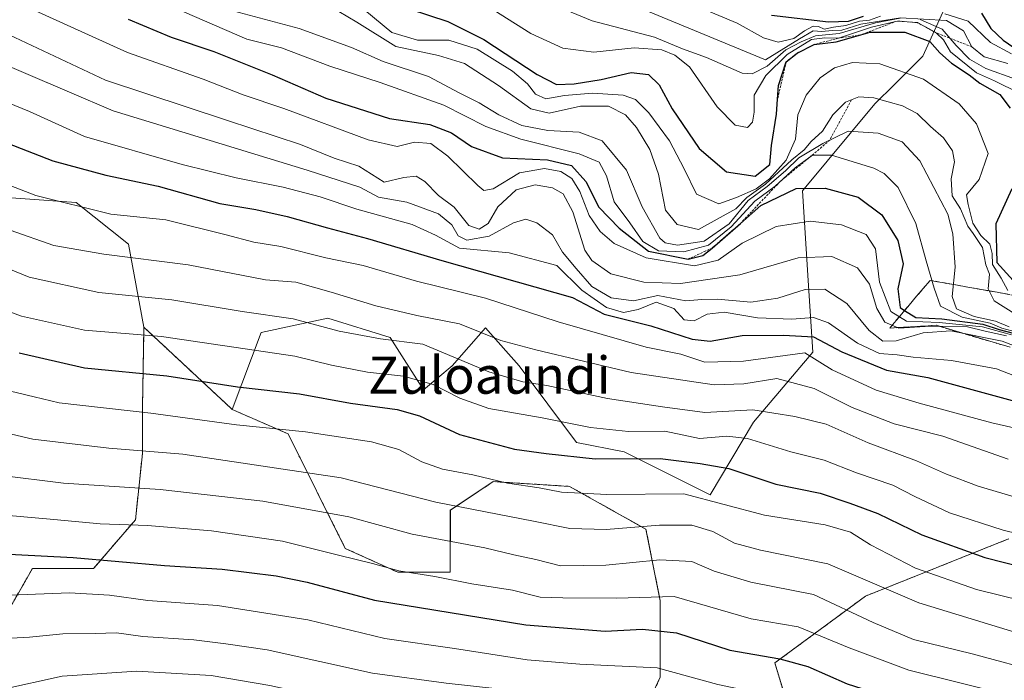
# Model space of a CAD drawing. Units: metres. Extents: x 579941 to 583374, y 4747404 to 4749758.
# Drawn here: x 581986 to 582197, y 4748996 to 4749138 of the extents above; entities that cross this region are included whole.
import ezdxf
from ezdxf.enums import TextEntityAlignment as Align

# ---------------------------------------------------------------- set-up
doc = ezdxf.new("R2010")
doc.units = ezdxf.units.M
doc.header["$MEASUREMENT"] = 0
doc.linetypes.add('TRAZOS', pattern=[0.75, 0.5, -0.25])
doc.linetypes.add('TRAZOSX2', pattern=[1.5, 1, -0.5])
for name, color, linetype, lineweight in [('Arbolado forestal', 92, 'TRAZOS', 0), ('Arbolado forestal CxS', 92, 'Continuous', 0), ('Curva de nivel maestra', 36, 'Continuous', 30), ('Curva de nivel normal', 36, 'Continuous', 0), ('Escarpado Cxs', 39, 'Continuous', 13), ('Escarpado lineal', 39, 'TRAZOS', 0), ('Escarpado superficial', 39, 'TRAZOSX2', 0), ('Pastizal CxS', 92, 'Continuous', 0), ('Roquedo', 95, 'Continuous', 0), ('Roquedo CxS', 135, 'Continuous', 0), ('Texto cartográfico', 19, 'Continuous', 0)]:
    doc.layers.add(name, color=color, linetype=linetype, lineweight=lineweight)
doc.styles.add('Arial', font='txt', dxfattribs={"height": 0.2})

# ---------------------------------------------------------------- blocks, each defined once
blk = doc.blocks.new('*U151')
at = {"layer": 'Arbolado forestal CxS', "color": 92, "linetype": 'Continuous', "lineweight": 0}
for points in [[(582152.04, 4748986.74, 1166.46), (582147.93, 4749000.08, 1174.1), (582167.43, 4749014.44, 1187.41), (582198.21, 4749026.76, 1203.52)], [(581976.51, 4748999.74, 1162.64), (581988.31, 4749020.39, 1172.76), (582001.48, 4749020.39, 1173.03), (582010.47, 4749030.88, 1180.31), (582011.97, 4749045.11, 1189.21), (582011.97, 4749054.85, 1195.13), (582012.29, 4749072.23, 1205.55), (582030.97, 4749054.85, 1196.8), (582031.28, 4749054.56, 1196.65), (582043.28, 4749049.33, 1194.06), (582055.59, 4749024.71, 1180.71), (582055.59, 4749024.71, 1180.71), (582066.88, 4749019.58, 1179.4), (582078.16, 4749019.58, 1180.39), (582078.17, 4749032.91, 1189.16), (582087.4, 4749039.07, 1194.37), (582094.68, 4749038.61, 1194.74), (582103.82, 4749038.04, 1195.47), (582120.23, 4749028.81, 1189.36), (582123.31, 4749013.42, 1178.52), (582123.31, 4748997, 1167.94), (582116.13, 4748981.61, 1157.62)]]:
    blk.add_polyline3d(points, dxfattribs=at)
blk = doc.blocks.new('*U152')
at = {"layer": 'Pastizal CxS', "color": 92, "linetype": 'Continuous', "lineweight": 0}
blk.add_polyline3d([(582231.15, 4749243.55, 1408.09), (582179.74, 4749130.53, 1272.01), (582173.66, 4749124.45, 1267.05), (582169.47, 4749120.27, 1263.49), (582153.91, 4749101.57, 1249.22), (582155.09, 4749082.29, 1235.63), (582156.12, 4749066.89, 1220.3), (582143.38, 4749051.83, 1207.53), (582134.02, 4749036.2, 1194.65), (582115.54, 4749045.44, 1201.02), (582105.27, 4749047.49, 1201.98), (582092.94, 4749063.92, 1211.73), (582090.11, 4749067.15, 1213.4), (582085.75, 4749072.13, 1215.6), (582078.57, 4749063.92, 1208.35), (582072.4, 4749058.78, 1203.55), (582065.22, 4749070.07, 1210.08), (582051.86, 4749074.18, 1210.76), (582037.49, 4749071.1, 1207.02), (582031.28, 4749054.56, 1196.65), (582030.97, 4749054.85, 1196.8), (582012.29, 4749072.23, 1205.55), (582008.97, 4749090.07, 1216.09), (581997.73, 4749099.06, 1220.21), (581976.75, 4749100.56, 1217.19)], dxfattribs=at)

msp = doc.modelspace()

# ---------------------------------------------------------------- linework, layer by layer
at = {"layer": 'Arbolado forestal', "color": 92, "linetype": 'TRAZOS', "lineweight": 0}
for points in [[(581954.94, 4748849.61, 1111.05), (581958.02, 4748868.07, 1115.23), (581961.01, 4748879.52, 1113.48), (581967.75, 4748894.5, 1114.98), (581974.43, 4748918.33, 1121.96), (581987.76, 4748938.84, 1127.06), (581991.73, 4748949.2, 1132.12), (582006.72, 4748973.93, 1145.38), (582014.96, 4748991.91, 1155.47), (581981.97, 4748994.82, 1160.13), (581976.51, 4748999.74, 1162.64), (581988.31, 4749020.39, 1172.76), (582001.48, 4749020.39, 1173.03), (582010.47, 4749030.88, 1180.31), (582011.97, 4749045.11, 1189.21), (582011.97, 4749054.85, 1195.13), (582012.29, 4749072.23, 1205.55)], [(582012.29, 4749072.23, 1205.55), (582030.97, 4749054.85, 1196.8), (582031.28, 4749054.56, 1196.65)], [(582031.28, 4749054.56, 1196.65), (582043.28, 4749049.33, 1194.06), (582055.59, 4749024.71, 1180.71), (582066.88, 4749019.58, 1179.4), (582078.16, 4749019.58, 1180.39), (582078.16, 4749032.91, 1189.16), (582087.4, 4749039.07, 1194.37), (582094.68, 4749038.61, 1194.74), (582103.81, 4749038.04, 1195.47), (582120.23, 4749028.81, 1189.36), (582123.31, 4749013.42, 1178.52), (582123.31, 4748997, 1167.94), (582116.13, 4748981.61, 1157.62)], [(582152.04, 4748986.74, 1166.46), (582147.93, 4749000.08, 1174.1), (582167.43, 4749014.45, 1187.41), (582198.21, 4749026.76, 1203.52)]]:
    msp.add_polyline3d(points, dxfattribs=at)
at = {"layer": 'Curva de nivel maestra', "color": 36, "linetype": 'Continuous', "lineweight": 30}
for points in [[(582069.32, 4749140.68, 1275), (582077.61, 4749137.95, 1275), (582085.38, 4749134.09, 1275), (582096.82, 4749126.58, 1275), (582100.98, 4749124.44, 1275), (582104.76, 4749124.54, 1275), (582110.62, 4749125.51, 1275), (582117.06, 4749127.01, 1275), (582120.8, 4749126.56, 1275), (582123.05, 4749124.38, 1275), (582125.84, 4749119.2, 1275), (582131.7, 4749110.7, 1275), (582137.58, 4749105.65, 1275), (582143.73, 4749104.69, 1275), (582146.86, 4749107.25, 1275), (582147.24, 4749111.33, 1275), (582148.31, 4749118.08, 1275), (582148.53, 4749121.28, 1275), (582148.73, 4749124.21, 1275), (582150.39, 4749129.29, 1275), (582152.73, 4749131.18, 1275), (582156.4, 4749133.02, 1275), (582161.09, 4749133.57, 1275), (582166.44, 4749135.09, 1275), (582168.45, 4749135.66, 1275), (582175.9, 4749135.66, 1275), (582181.26, 4749133.69, 1275), (582183.44, 4749131.2, 1275), (582185.9, 4749129, 1275), (582189.72, 4749126.48, 1275), (582192.05, 4749124.7, 1275), (582196.28, 4749122.25, 1275), (582198.56, 4749119.33, 1275)], [(582192.4, 4749139.75, 1300), (582194.37, 4749136.47, 1300), (582197.03, 4749133.92, 1300), (582201.86, 4749130.67, 1300)], [(582008.91, 4749138.45, 1250), (582018.16, 4749134.61, 1250), (582027.33, 4749131.54, 1250), (582039.83, 4749126.51, 1250), (582051.43, 4749121.48, 1250), (582065.07, 4749117.14, 1250), (582073.74, 4749115.8, 1250), (582078.44, 4749114.01, 1250), (582082.73, 4749111.13, 1250), (582089.36, 4749108.68, 1250), (582099.06, 4749108.26, 1250), (582104.24, 4749106.99, 1250), (582107.3, 4749103.57, 1250), (582110.09, 4749098.02, 1250), (582114.46, 4749093.56, 1250), (582120.81, 4749088.57, 1250), (582129.31, 4749086.9, 1250), (582132.44, 4749087.63, 1250), (582134.44, 4749089.26, 1250), (582140.54, 4749094.55, 1250), (582144.96, 4749098.38, 1250), (582152.54, 4749102.05, 1250), (582158.78, 4749102.12, 1250), (582165.85, 4749100.18, 1250), (582170.92, 4749096.4, 1250), (582174.41, 4749090.88, 1250), (582175.55, 4749085.9, 1250), (582174.37, 4749080.49, 1250), (582174.89, 4749076.46, 1250), (582175.85, 4749075.86, 1250), (582178.26, 4749074.37, 1250), (582183.83, 4749074.03, 1250), (582192.68, 4749072.88, 1250), (582196.2, 4749071.74, 1250), (582199.18, 4749070.94, 1250)], [(582147.2, 4749139.29, 1300), (582159.45, 4749137.88, 1300), (582163.79, 4749138.05, 1300), (582167.02, 4749139.11, 1300)], [(581982.94, 4749111.8, 1225), (581992.71, 4749108.04, 1225), (582004.08, 4749104.94, 1225), (582015.38, 4749102.6, 1225), (582028.62, 4749098.81, 1225), (582036.38, 4749097.54, 1225), (582043.08, 4749096.06, 1225), (582051.73, 4749093.6, 1225), (582060.37, 4749091.32, 1225), (582076.34, 4749086.6, 1225), (582104.4, 4749078.65, 1225), (582111.25, 4749075.09, 1225), (582121.28, 4749072.57, 1225), (582130.13, 4749069.71, 1225), (582134.06, 4749069.28, 1225), (582140.89, 4749070.45, 1225), (582149.83, 4749070.51, 1225), (582156.25, 4749070.19, 1225), (582162.36, 4749066.93, 1225), (582171.93, 4749063, 1225), (582180.81, 4749061.44, 1225), (582199.76, 4749056.25, 1225)], [(582198.92, 4749102, 1275), (582195.48, 4749094.49, 1275), (582195.7, 4749086.16, 1275), (582202.63, 4749078.53, 1275)], [(581985.44, 4749066.72, 1200), (581999.54, 4749063.52, 1200), (582017.19, 4749061.78, 1200), (582032.38, 4749059.46, 1200), (582045.74, 4749057.95, 1200), (582056.73, 4749055.94, 1200), (582066.73, 4749054.58, 1200), (582071.52, 4749053.17, 1200), (582080.12, 4749049.18, 1200), (582091.96, 4749046.06, 1200), (582098.8, 4749045.1, 1200), (582109.34, 4749043.93, 1200), (582123.31, 4749044.04, 1200), (582131.88, 4749042.99, 1200), (582138.05, 4749041.86, 1200), (582148.15, 4749038.51, 1200), (582157.7, 4749036.55, 1200), (582164.07, 4749034.4, 1200), (582170.07, 4749032.2, 1200), (582179.51, 4749027.62, 1200), (582193.08, 4749022.74, 1200), (582219.6, 4749016.03, 1200)], [(581973.59, 4749023.98, 1175), (581997.04, 4749022.78, 1175), (582016.74, 4749021.06, 1175), (582029.08, 4749020.23, 1175), (582040.74, 4749018.84, 1175), (582047.39, 4749017.47, 1175), (582061.86, 4749013.6, 1175), (582094.41, 4749008.27, 1175), (582111.46, 4749006.92, 1175), (582119.5, 4749007.36, 1175), (582126.77, 4749006.54, 1175), (582138.27, 4749002.83, 1175), (582149.02, 4749000.95, 1175), (582155.06, 4748999.29, 1175), (582163.49, 4748995.59, 1175), (582175.89, 4748991.66, 1175), (582200.33, 4748985.68, 1175)]]:
    msp.add_polyline3d(points, dxfattribs=at)
at = {"layer": 'Curva de nivel normal', "color": 36, "linetype": 'Continuous', "lineweight": 0}
for points in [[(582105.15, 4749146.66, 1290), (582145.94, 4749129.7, 1290), (582153.21, 4749134.27, 1290), (582156.15, 4749135.98, 1290), (582158.02, 4749135.84, 1290), (582160.29, 4749136.05, 1290), (582162.35, 4749136.11, 1290), (582166.45, 4749137.39, 1290), (582174.96, 4749138.78, 1290), (582184.88, 4749138.16, 1290), (582188.52, 4749135.97, 1290), (582190.31, 4749132.52, 1290), (582192.92, 4749130.34, 1290), (582198.04, 4749128.95, 1290)], [(582014.07, 4749143.02, 1255), (582034.38, 4749134.13, 1255), (582041.87, 4749132.3, 1255), (582052.27, 4749128.36, 1255), (582063.06, 4749124.82, 1255), (582076.74, 4749119.96, 1255), (582085.82, 4749115.42, 1255), (582093.3, 4749112.68, 1255), (582105.84, 4749109.55, 1255), (582110.14, 4749107.72, 1255), (582111.72, 4749104.81, 1255), (582113.42, 4749099.18, 1255), (582116.76, 4749094.67, 1255), (582119.55, 4749090.64, 1255), (582122.92, 4749088.65, 1255), (582128.34, 4749088.47, 1255), (582133.64, 4749089.92, 1255), (582138.54, 4749093.81, 1255), (582143.65, 4749099.35, 1255), (582148, 4749102.6, 1255), (582152.32, 4749106.5, 1255), (582156.07, 4749109.23, 1255), (582160.1, 4749109.2, 1255), (582169.22, 4749106.41, 1255), (582171.47, 4749105.28, 1255), (582174.49, 4749102.25, 1255), (582178.28, 4749094.54, 1255), (582180.44, 4749086.54, 1255), (582182.23, 4749080.65, 1255), (582183.55, 4749076.75, 1255), (582188.18, 4749074.38, 1255), (582194.23, 4749073.1, 1255), (582196.76, 4749072.05, 1255), (582199.99, 4749071.2, 1255)], [(582050.3, 4749142.4, 1265), (582058.08, 4749137.84, 1265), (582066.48, 4749132.57, 1265), (582075.63, 4749130.64, 1265), (582081.18, 4749128.92, 1265), (582088.55, 4749124.22, 1265), (582095.46, 4749119.16, 1265), (582099.4, 4749118.25, 1265), (582106.12, 4749119.76, 1265), (582112.21, 4749119.77, 1265), (582115.83, 4749117.88, 1265), (582118.22, 4749115.15, 1265), (582121.08, 4749110.42, 1265), (582122.89, 4749105.13, 1265), (582124.41, 4749097.42, 1265), (582126.92, 4749094.34, 1265), (582131.5, 4749093.26, 1265), (582139.58, 4749097.69, 1265), (582141.93, 4749100.14, 1265), (582145.9, 4749103.02, 1265), (582151.58, 4749108.25, 1265), (582154.28, 4749110.35, 1265), (582155.76, 4749112.14, 1265), (582158.2, 4749114.39, 1265), (582160.39, 4749117.93, 1265), (582163.16, 4749120.62, 1265), (582166, 4749121.76, 1265), (582169.19, 4749121.53, 1265), (582175.36, 4749119.83, 1265), (582178.56, 4749118.16, 1265), (582181.39, 4749115.37, 1265), (582184.23, 4749112.93, 1265), (582186.14, 4749110.19, 1265), (582186.58, 4749107.79, 1265), (582185.85, 4749104.16, 1265), (582186.04, 4749100.49, 1265), (582187.86, 4749097.68, 1265), (582189.46, 4749093.96, 1265), (582190.61, 4749092.37, 1265), (582192.56, 4749089.42, 1265), (582193.3, 4749085.66, 1265), (582194.09, 4749083.62, 1265), (582193.84, 4749080.49, 1265), (582195.11, 4749077.95, 1265), (582199.55, 4749075.16, 1265)], [(582057.7, 4749142.12, 1270), (582065.56, 4749135.59, 1270), (582071.08, 4749133.92, 1270), (582077.84, 4749133.94, 1270), (582083.92, 4749132.03, 1270), (582091.54, 4749127.3, 1270), (582094.79, 4749124.55, 1270), (582096.45, 4749122.34, 1270), (582098.72, 4749121.32, 1270), (582102.73, 4749122.04, 1270), (582108.74, 4749122.55, 1270), (582115.3, 4749122.16, 1270), (582117.96, 4749121.21, 1270), (582120.84, 4749118.33, 1270), (582125.3, 4749112.34, 1270), (582128.41, 4749106.28, 1270), (582131.1, 4749100.82, 1270), (582135.89, 4749098.74, 1270), (582139.71, 4749100.11, 1270), (582143.89, 4749101.98, 1270), (582146.79, 4749104.14, 1270), (582150.35, 4749108.13, 1270), (582152.36, 4749112.69, 1270), (582152.91, 4749117.88, 1270), (582154.66, 4749122.16, 1270), (582157.7, 4749125.83, 1270), (582160.76, 4749128.02, 1270), (582164.64, 4749129.16, 1270), (582170.54, 4749128.83, 1270), (582179.88, 4749125.59, 1270), (582187.55, 4749120.29, 1270), (582191.32, 4749115.94, 1270), (582193.83, 4749109.59, 1270), (582191.88, 4749103.99, 1270), (582189.12, 4749100.7, 1270), (582189.5, 4749098.62, 1270), (582190.52, 4749094.61, 1270), (582192.21, 4749091.96, 1270), (582194.15, 4749090.11, 1270), (582194.7, 4749088.12, 1270), (582194.73, 4749085.74, 1270), (582196.61, 4749082.8, 1270), (582198.02, 4749080.16, 1270)], [(582084.2, 4749142.51, 1280), (582095.5, 4749135.4, 1280), (582102.34, 4749132.21, 1280), (582109.04, 4749131.35, 1280), (582117.71, 4749132.27, 1280), (582123.63, 4749131.88, 1280), (582126.42, 4749130.75, 1280), (582129.58, 4749128.22, 1280), (582135.57, 4749119.61, 1280), (582139.44, 4749115.67, 1280), (582142.05, 4749115.21, 1280), (582143.17, 4749116.3, 1280), (582143.5, 4749118.49, 1280), (582143.5, 4749122.16, 1280), (582146.02, 4749126.32, 1280), (582150.62, 4749130.87, 1280), (582155.8, 4749134.08, 1280), (582158.67, 4749134.44, 1280), (582161.62, 4749134.39, 1280), (582168.69, 4749136.72, 1280), (582174.23, 4749138.07, 1280), (582178.61, 4749137.72, 1280), (582182.72, 4749135.49, 1280), (582184.18, 4749133.99, 1280), (582185.73, 4749131.46, 1280), (582191.29, 4749126.95, 1280), (582195.14, 4749125.22, 1280), (582200.54, 4749122.54, 1280)], [(582098.8, 4749142.2, 1285), (582108.64, 4749138.11, 1285), (582122.03, 4749134.63, 1285), (582128.1, 4749132.06, 1285), (582133.21, 4749130.24, 1285), (582140.93, 4749126.83, 1285), (582143.04, 4749126.74, 1285), (582146.28, 4749128.35, 1285), (582150.28, 4749131.84, 1285), (582153.59, 4749133.58, 1285), (582156.71, 4749134.88, 1285), (582161.78, 4749135.4, 1285), (582169.6, 4749137.71, 1285), (582174.9, 4749138.67, 1285)], [(581987.43, 4749140.95, 1245), (582008.75, 4749131.32, 1245), (582025.02, 4749125.54, 1245), (582033.61, 4749122.22, 1245), (582042.38, 4749119.26, 1245), (582060.49, 4749112.54, 1245), (582066.76, 4749111.07, 1245), (582070.48, 4749112.01, 1245), (582073.96, 4749111.72, 1245), (582077.6, 4749109.02, 1245), (582084.09, 4749102.69, 1245), (582085.38, 4749101.66, 1245), (582087.38, 4749102.02, 1245), (582093.03, 4749105.4, 1245), (582098.44, 4749106.4, 1245), (582101.96, 4749105.74, 1245), (582104.27, 4749104.2, 1245), (582105.98, 4749101.44, 1245), (582108.02, 4749096.29, 1245), (582110.38, 4749092.8, 1245), (582113.41, 4749090.25, 1245), (582120.26, 4749087.16, 1245), (582130.69, 4749085.48, 1245), (582135.74, 4749086.66, 1245), (582140.9, 4749090.33, 1245), (582148.26, 4749093.88, 1245), (582155.52, 4749095.04, 1245), (582162.26, 4749094.24, 1245), (582167.61, 4749092.19, 1245), (582169.6, 4749089.07, 1245), (582170.41, 4749081.93, 1245), (582172.9, 4749075.66, 1245), (582176.23, 4749073.55, 1245), (582183.25, 4749073.25, 1245), (582192.59, 4749072.33, 1245), (582198.82, 4749070.58, 1245)], [(582031.68, 4749140.2, 1260), (582045.64, 4749136.49, 1260), (582056.91, 4749132.35, 1260), (582063.71, 4749129.4, 1260), (582073.47, 4749126.14, 1260), (582080.08, 4749122.63, 1260), (582084.4, 4749120.47, 1260), (582088.59, 4749117.9, 1260), (582093.54, 4749115.58, 1260), (582099.14, 4749114.56, 1260), (582105.89, 4749114.17, 1260), (582110.8, 4749112.29, 1260), (582116.02, 4749106.02, 1260), (582119.42, 4749098.16, 1260), (582123.19, 4749091.42, 1260), (582124.36, 4749090.4, 1260), (582126.99, 4749089.87, 1260), (582132.75, 4749090.75, 1260), (582138.12, 4749094.48, 1260), (582142.22, 4749099.49, 1260), (582146.27, 4749102.49, 1260), (582150.21, 4749105.89, 1260), (582153.11, 4749108.66, 1260), (582158.23, 4749111.72, 1260), (582163.73, 4749114.4, 1260), (582170.15, 4749113.96, 1260), (582175.35, 4749112.1, 1260), (582179.12, 4749107.98, 1260), (582185.11, 4749096.52, 1260), (582186.19, 4749092.34, 1260), (582186.68, 4749085.18, 1260), (582186.1, 4749078.83, 1260), (582187.02, 4749076.21, 1260), (582190.79, 4749074.55, 1260), (582195.39, 4749073.53, 1260), (582198.33, 4749072.3, 1260)], [(582132.78, 4749140.54, 1295), (582139.81, 4749137.57, 1295), (582145.49, 4749134.44, 1295), (582148.68, 4749133.52, 1295), (582152.02, 4749134.32, 1295), (582154.3, 4749135.99, 1295), (582156.2, 4749136.99, 1295), (582157.35, 4749136.9, 1295), (582158.55, 4749136.29, 1295), (582160.52, 4749136.74, 1295), (582163.21, 4749137.12, 1295), (582166.16, 4749138.04, 1295), (582168.31, 4749138.27, 1295), (582170.66, 4749139.1, 1295)], [(582184.51, 4749139.61, 1295), (582189.48, 4749138, 1295), (582194.32, 4749133.44, 1295), (582198.8, 4749130.98, 1295)], [(581978.37, 4749137.39, 1240), (582004.03, 4749125.35, 1240), (582030.26, 4749116.68, 1240), (582045.95, 4749111.55, 1240), (582053.21, 4749108.6, 1240), (582058.52, 4749106.86, 1240), (582063.94, 4749103.43, 1240), (582068.14, 4749104.44, 1240), (582070.82, 4749104.7, 1240), (582072.71, 4749103.55, 1240), (582075.65, 4749100.57, 1240), (582078.96, 4749098.02, 1240), (582082.16, 4749094.13, 1240), (582084.4, 4749093.31, 1240), (582086.32, 4749094.51, 1240), (582088.4, 4749098.15, 1240), (582092.32, 4749101.77, 1240), (582096.42, 4749102.85, 1240), (582100.15, 4749102.24, 1240), (582102.45, 4749100.89, 1240), (582104.51, 4749097.04, 1240), (582107.09, 4749088.78, 1240), (582108.62, 4749086.58, 1240), (582112.66, 4749083.74, 1240), (582119.79, 4749081.92, 1240), (582127.66, 4749081.66, 1240), (582140.38, 4749083.5, 1240), (582152.97, 4749087.18, 1240), (582160.22, 4749087.46, 1240), (582165.68, 4749085, 1240), (582168.26, 4749081.49, 1240), (582169.88, 4749076.3, 1240), (582171.61, 4749073.37, 1240), (582174.62, 4749072.05, 1240), (582181.41, 4749072.5, 1240), (582189.34, 4749072.31, 1240), (582193.16, 4749071.4, 1240), (582197.78, 4749070.4, 1240)], [(582179.17, 4749138.36, 1285), (582183.88, 4749136.35, 1285), (582186.92, 4749132.78, 1285), (582189.8, 4749129.84, 1285), (582193.3, 4749127.85, 1285), (582199.68, 4749125.57, 1285)], [(581977.47, 4749130.83, 1235), (582005.67, 4749118.77, 1235), (582047.4, 4749105.98, 1235), (582058.73, 4749102.32, 1235), (582062.73, 4749100.18, 1235), (582068.78, 4749099.11, 1235), (582075.63, 4749096.63, 1235), (582078.52, 4749094.28, 1235), (582079.82, 4749091.91, 1235), (582081.71, 4749090.98, 1235), (582086.5, 4749091.83, 1235), (582091.73, 4749094.71, 1235), (582094.4, 4749095.5, 1235), (582096.77, 4749094.71, 1235), (582100.16, 4749092.14, 1235), (582102.32, 4749088.35, 1235), (582105.25, 4749084.84, 1235), (582108.59, 4749081.03, 1235), (582112.75, 4749078.6, 1235), (582117.52, 4749077.92, 1235), (582122.77, 4749079.1, 1235), (582128.79, 4749077.91, 1235), (582132.25, 4749078.24, 1235), (582135.58, 4749078.28, 1235), (582142.78, 4749077.62, 1235), (582148.57, 4749078.46, 1235), (582154.48, 4749080.39, 1235), (582158.66, 4749080.43, 1235), (582163.4, 4749077.34, 1235), (582168.24, 4749071.52, 1235), (582171.14, 4749069.23, 1235), (582174.06, 4749069.34, 1235), (582179.86, 4749071.01, 1235), (582185.8, 4749071.47, 1235), (582196.85, 4749069.28, 1235), (582209.84, 4749064.21, 1235)], [(581980.1, 4749121.72, 1230), (581987.66, 4749118.6, 1230), (581999.51, 4749113.24, 1230), (582020.51, 4749107.24, 1230), (582032.12, 4749104.38, 1230), (582042.26, 4749102.35, 1230), (582050.2, 4749100.24, 1230), (582058.05, 4749097.6, 1230), (582069.96, 4749094.33, 1230), (582074.97, 4749092.06, 1230), (582080.17, 4749089.27, 1230), (582090.84, 4749088.27, 1230), (582101.09, 4749085.55, 1230), (582106.45, 4749080.22, 1230), (582111.73, 4749076.49, 1230), (582115.37, 4749075.38, 1230), (582118.56, 4749076.07, 1230), (582122.44, 4749077.64, 1230), (582126.24, 4749076.24, 1230), (582128.44, 4749073.82, 1230), (582130.58, 4749073.62, 1230), (582133.41, 4749075.02, 1230), (582137.07, 4749075.49, 1230), (582144.21, 4749074.3, 1230), (582151.57, 4749073.99, 1230), (582156.25, 4749074.34, 1230), (582159.47, 4749073.21, 1230), (582165.74, 4749068.8, 1230), (582170.45, 4749066.6, 1230), (582174.27, 4749066.32, 1230), (582177.66, 4749065.84, 1230), (582185.89, 4749065.12, 1230), (582195.61, 4749063.27, 1230), (582202.07, 4749060.81, 1230)], [(581973.99, 4749106.33, 1220), (581989.08, 4749100.57, 1220), (582005.2, 4749096.52, 1220), (582017.02, 4749095.32, 1220), (582030, 4749092.1, 1220), (582035.94, 4749090.5, 1220), (582041.74, 4749089.6, 1220), (582051.41, 4749087.14, 1220), (582059.4, 4749085.53, 1220), (582070.9, 4749082.17, 1220), (582085.71, 4749078.53, 1220), (582101.37, 4749073.38, 1220), (582120.24, 4749067.94, 1220), (582127.7, 4749066.44, 1220), (582132.88, 4749064.73, 1220), (582141.19, 4749064.97, 1220), (582154.4, 4749066.71, 1220), (582160.24, 4749063.06, 1220), (582169.73, 4749058.69, 1220), (582178.97, 4749055.96, 1220), (582194.62, 4749051.67, 1220), (582205.63, 4749049.2, 1220)], [(581983.55, 4749093.08, 1215), (581992.9, 4749089.84, 1215), (582003.69, 4749087.94, 1215), (582021.77, 4749085.69, 1215), (582038.41, 4749082.44, 1215), (582044.97, 4749081.91, 1215), (582052.58, 4749079.78, 1215), (582062.14, 4749076.84, 1215), (582070.95, 4749074.8, 1215), (582080.13, 4749072.96, 1215), (582089.03, 4749069.39, 1215), (582096.54, 4749067.37, 1215), (582117.06, 4749062.49, 1215), (582134.86, 4749059.89, 1215), (582141.28, 4749060.06, 1215), (582148.4, 4749061.23, 1215), (582156.4, 4749059.11, 1215), (582164.57, 4749054.99, 1215), (582173.63, 4749051.51, 1215), (582184.06, 4749048.83, 1215), (582198.13, 4749043.9, 1215)], [(581965.65, 4749091.93, 1210), (581987.61, 4749083.03, 1210), (582002.57, 4749079.72, 1210), (582018.31, 4749078.14, 1210), (582033.41, 4749075.62, 1210), (582044.41, 4749074.08, 1210), (582054.25, 4749071.43, 1210), (582063.14, 4749069.74, 1210), (582072.29, 4749068.59, 1210), (582086.41, 4749062.68, 1210), (582093.78, 4749060.48, 1210), (582098.95, 4749059.74, 1210), (582111.94, 4749056.9, 1210), (582123.77, 4749055.14, 1210), (582132.91, 4749053.92, 1210), (582143.19, 4749054.47, 1210), (582152.27, 4749053.04, 1210), (582158.96, 4749051.4, 1210), (582167.99, 4749047.43, 1210), (582178.43, 4749043.54, 1210), (582184.88, 4749040.65, 1210), (582191.66, 4749038.09, 1210), (582204.99, 4749034.12, 1210)], [(581973.42, 4749079.18, 1205), (581986, 4749074.64, 1205), (581999.49, 4749071.64, 1205), (582016.06, 4749070.29, 1205), (582044.71, 4749066.03, 1205), (582052.63, 4749064.08, 1205), (582060.37, 4749062.58, 1205), (582068.08, 4749061.75, 1205), (582074.46, 4749059.96, 1205), (582080.18, 4749056.99, 1205), (582086.48, 4749054.8, 1205), (582097.89, 4749052.8, 1205), (582108.27, 4749050.72, 1205), (582116.45, 4749049.83, 1205), (582124.31, 4749049.91, 1205), (582131.71, 4749048.36, 1205), (582137.64, 4749048.82, 1205), (582142.07, 4749048.32, 1205), (582151.4, 4749045.44, 1205), (582158.52, 4749043.67, 1205), (582165.53, 4749040.95, 1205), (582173.3, 4749038.29, 1205), (582178.05, 4749035.84, 1205), (582185.5, 4749032.36, 1205), (582197.03, 4749028.6, 1205), (582220.46, 4749022.89, 1205)], [(582216.31, 4749009.73, 1195), (582191.29, 4749015.88, 1195), (582178.18, 4749020.49, 1195), (582168.52, 4749025.5, 1195), (582164.22, 4749028.17, 1195), (582158.74, 4749029.78, 1195), (582145.73, 4749031.88, 1195), (582128.4, 4749036.42, 1195), (582111.84, 4749036.29, 1195), (582102.08, 4749036.78, 1195), (582097.26, 4749037.75, 1195), (582090.43, 4749038.76, 1195), (582083.02, 4749040.52, 1195), (582076.5, 4749041.74, 1195), (582072.03, 4749043.32, 1195), (582067.09, 4749046, 1195), (582061.19, 4749047.62, 1195), (582047.04, 4749049.76, 1195), (582032.21, 4749051.29, 1195), (582013.78, 4749053.8, 1195), (581994.06, 4749055.97, 1195), (581979.63, 4749059.45, 1195)], [(581971.19, 4749052.18, 1190), (581988.41, 4749048.17, 1190), (582004.71, 4749046.23, 1190), (582020.62, 4749044.93, 1190), (582054.7, 4749039.9, 1190), (582075.04, 4749034.63, 1190), (582096.08, 4749030.57, 1190), (582103.87, 4749028.98, 1190), (582111.69, 4749028.77, 1190), (582123.11, 4749029.72, 1190), (582130.07, 4749029.73, 1190), (582134.62, 4749028.33, 1190), (582139.3, 4749025.82, 1190), (582144.89, 4749024.33, 1190), (582159.3, 4749021.4, 1190), (582178.88, 4749012.98, 1190), (582204.95, 4749005.06, 1190)], [(582205.78, 4748997.89, 1185), (582190.38, 4749002.02, 1185), (582177.73, 4749005.13, 1185), (582169.07, 4749008.78, 1185), (582156.24, 4749014.82, 1185), (582142.76, 4749017.44, 1185), (582134.91, 4749019.78, 1185), (582130.07, 4749021.9, 1185), (582123.19, 4749022.24, 1185), (582111.63, 4749021.13, 1185), (582101.87, 4749020.98, 1185), (582096.57, 4749022.34, 1185), (582091.85, 4749023.35, 1185), (582085.58, 4749024.85, 1185), (582069.97, 4749027.8, 1185), (582056.36, 4749031.52, 1185), (582037.88, 4749034.88, 1185), (582015.77, 4749037.34, 1185), (581994.96, 4749038.72, 1185), (581981.07, 4749040.44, 1185)], [(582221.21, 4748987.5, 1180), (582176.73, 4748998.53, 1180), (582163.91, 4749003.35, 1180), (582152.95, 4749007.88, 1180), (582142.82, 4749009.54, 1180), (582126.29, 4749014.34, 1180), (582113.93, 4749014.03, 1180), (582102.33, 4749014.1, 1180), (582097.48, 4749014.25, 1180), (582091.52, 4749015.74, 1180), (582082.81, 4749017.06, 1180), (582074.87, 4749018.69, 1180), (582067.08, 4749019.89, 1180), (582061.44, 4749021.46, 1180), (582054.13, 4749023.23, 1180), (582042.11, 4749026.29, 1180), (582026.81, 4749028.51, 1180), (582013.08, 4749029.6, 1180), (582002.86, 4749029.99, 1180), (581992.9, 4749030.94, 1180), (581975.9, 4749032.41, 1180)], [(581983.52, 4749014.69, 1170), (581996.29, 4749015.16, 1170), (582004.9, 4749014.66, 1170), (582013.12, 4749013.54, 1170), (582028.14, 4749012.47, 1170), (582047.53, 4749009.35, 1170), (582064.07, 4749005.36, 1170), (582079.07, 4749003.16, 1170), (582094.66, 4749000.72, 1170), (582106.04, 4748999.83, 1170), (582122.61, 4748999.04, 1170), (582135.7, 4748995.47, 1170), (582148.35, 4748992.79, 1170), (582158.03, 4748989.54, 1170), (582172.59, 4748985.32, 1170), (582203.01, 4748978.18, 1170)], [(581981, 4749005.3, 1165), (581987.65, 4749005.63, 1165), (581994.88, 4749006.32, 1165), (582001.81, 4749006.42, 1165), (582006.41, 4749006.59, 1165), (582012.08, 4749005.76, 1165), (582023.04, 4749005.04, 1165), (582029.92, 4749004.18, 1165), (582038.82, 4749002.91, 1165), (582061.44, 4748997.88, 1165), (582077.26, 4748995.72, 1165), (582100.13, 4748993.24, 1165), (582120.78, 4748991.39, 1165), (582134.58, 4748987.7, 1165), (582147.37, 4748984.98, 1165), (582159.9, 4748981.33, 1165), (582174.94, 4748977.65, 1165), (582199.42, 4748972.28, 1165)], [(581981.74, 4748994.4, 1160), (581994.74, 4748997.24, 1160), (582010.74, 4748998.34, 1160), (582026.73, 4748997.39, 1160), (582039.36, 4748995.21, 1160), (582062.26, 4748990.25, 1160), (582086.35, 4748987.34, 1160), (582118.78, 4748983.76, 1160), (582132.13, 4748980.05, 1160), (582144.12, 4748977.6, 1160), (582159.61, 4748973.76, 1160), (582194.78, 4748966.12, 1160), (582231.85, 4748956.58, 1160)]]:
    msp.add_polyline3d(points, dxfattribs=at)
at = {"layer": 'Escarpado Cxs', "color": 39, "linetype": 'Continuous', "lineweight": 13}
msp.add_polyline3d([(582198.53, 4749067.94, 1233.09), (582197.08, 4749068.36, 1232.99), (582195.63, 4749068.79, 1234.06), (582194.18, 4749069.22, 1235.31), (582192.73, 4749069.65, 1236.08), (582191.28, 4749070.08, 1236.4), (582189.83, 4749070.51, 1236.57), (582188.39, 4749070.94, 1236.43), (582186.94, 4749071.37, 1235.99), (582185.49, 4749071.8, 1236.17), (582184.04, 4749072.23, 1236.74), (582182.59, 4749072.66, 1237.31), (582180.93, 4749072.56, 1237.76), (582179.28, 4749072.46, 1239.19), (582177.62, 4749072.36, 1240.55), (582175.96, 4749072.26, 1241.04), (582174.3, 4749072.16, 1239.87), (582172.64, 4749072.06, 1238.78), (582173.6, 4749073.2, 1241.22), (582174.57, 4749074.34, 1243.41), (582175.53, 4749075.48, 1245.76), (582176.5, 4749076.62, 1248.52), (582177.46, 4749077.76, 1250.35), (582178.43, 4749078.9, 1252.07), (582179.39, 4749080.04, 1252.57), (582180.36, 4749081.18, 1253.26), (582181.32, 4749082.32, 1254.12), (582182.88, 4749082.04, 1255.73), (582184.43, 4749081.77, 1257.45), (582185.99, 4749081.49, 1259.23), (582187.55, 4749081.21, 1260.42), (582189.1, 4749080.94, 1261.28), (582190.66, 4749080.66, 1262.12), (582192.22, 4749080.38, 1263.08), (582193.77, 4749080.11, 1264.14), (582195.33, 4749079.83, 1265.14), (582196.89, 4749079.55, 1266.49), (582198.44, 4749079.28, 1268.99)], dxfattribs=at)
at = {"layer": 'Escarpado lineal', "color": 39, "linetype": 'TRAZOS', "lineweight": 0}
for points in [[(582190.31, 4749132.52, 1273.53), (582182.72, 4749135.49, 1273.53), (582178.61, 4749137.72, 1273.53), (582174.23, 4749138.07, 1273.53), (582166.44, 4749135.09, 1273.53), (582161.62, 4749134.39, 1273.53), (582156.4, 4749133.02, 1273.53), (582152.73, 4749131.18, 1273.53), (582150.39, 4749129.29, 1273.53), (582148.53, 4749121.28, 1273.53)], [(582164.43, 4749121.13, 1252), (582159.75, 4749112.46, 1252), (582155.16, 4749108.57, 1252), (582149.07, 4749103.57, 1252), (582140.54, 4749094.55, 1252), (582134.44, 4749089.26, 1252), (582129.31, 4749086.9, 1252)]]:
    msp.add_polyline3d(points, dxfattribs=at)
at = {"layer": 'Escarpado superficial', "color": 39, "linetype": 'TRAZOSX2', "lineweight": 0}
for points in [[(582202.63, 4749078.53, 1323.93), (582181.32, 4749082.32, 1323.93), (582178.43, 4749078.9, 1323.93), (582175.85, 4749075.86, 1323.93), (582175.53, 4749075.48, 1323.93), (582172.64, 4749072.06, 1323.93)], [(582199.98, 4749067.51, 1226.93), (582195.63, 4749068.79, 1226.93), (582182.59, 4749072.66, 1226.93), (582172.64, 4749072.06, 1226.93)]]:
    msp.add_polyline3d(points, dxfattribs=at)
at = {"layer": 'Pastizal CxS', "color": 92, "linetype": 'Continuous', "lineweight": 0}
for points in [[(582226.69, 4749233.76, 1401.72), (582179.74, 4749130.53, 1272.01), (582173.66, 4749124.45, 1267.05), (582169.47, 4749120.27, 1263.49), (582153.91, 4749101.57, 1249.22), (582155.09, 4749082.29, 1235.63), (582156.12, 4749066.9, 1220.3), (582143.38, 4749051.83, 1207.53), (582134.02, 4749036.2, 1194.65), (582115.54, 4749045.44, 1201.02), (582105.27, 4749047.49, 1201.98), (582092.94, 4749063.92, 1211.73), (582090.11, 4749067.15, 1213.4), (582085.75, 4749072.13, 1215.6), (582078.57, 4749063.92, 1208.35), (582072.4, 4749058.78, 1203.55), (582065.22, 4749070.07, 1210.08), (582051.86, 4749074.18, 1210.76), (582037.49, 4749071.1, 1207.03), (582031.28, 4749054.56, 1196.65)], [(581976.75, 4749100.56, 1217.19), (581997.73, 4749099.06, 1220.21), (582008.97, 4749090.07, 1216.09), (582012.29, 4749072.23, 1205.55), (582012.29, 4749072.23, 1205.55), (582011.97, 4749054.85, 1195.13), (582011.97, 4749045.11, 1189.21), (582010.47, 4749030.88, 1180.31), (582001.48, 4749020.39, 1173.03), (581988.31, 4749020.39, 1172.76), (581976.51, 4748999.74, 1162.64)], [(582012.29, 4749072.23, 1205.55), (582008.97, 4749090.07, 1216.09), (581997.73, 4749099.06, 1220.21), (581976.75, 4749100.56, 1217.19)], [(581954.94, 4748849.61, 1111.05), (581958.02, 4748868.07, 1115.23), (581961.01, 4748879.52, 1113.48), (581967.75, 4748894.5, 1114.98), (581974.43, 4748918.33, 1121.96), (581987.76, 4748938.84, 1127.06), (581991.73, 4748949.2, 1132.12), (582006.72, 4748973.93, 1145.38), (582014.96, 4748991.91, 1155.47), (581981.97, 4748994.82, 1160.13), (581976.51, 4748999.74, 1162.64), (581988.31, 4749020.39, 1172.76), (582001.48, 4749020.39, 1173.03), (582010.47, 4749030.88, 1180.31), (582011.97, 4749045.11, 1189.21), (582011.97, 4749054.85, 1195.13), (582012.29, 4749072.23, 1205.55)], [(582012.29, 4749072.23, 1205.55), (582030.97, 4749054.85, 1196.8), (582031.28, 4749054.56, 1196.65)]]:
    msp.add_polyline3d(points, dxfattribs=at)
at = {"layer": 'Roquedo', "color": 95, "linetype": 'Continuous', "lineweight": 0}
for points in [[(582226.69, 4749233.76, 1401.72), (582179.74, 4749130.53, 1272.01), (582173.66, 4749124.45, 1267.05), (582169.47, 4749120.27, 1263.49), (582153.91, 4749101.57, 1249.22), (582155.09, 4749082.29, 1235.63), (582156.12, 4749066.9, 1220.3), (582143.38, 4749051.83, 1207.53), (582134.02, 4749036.2, 1194.65), (582115.54, 4749045.44, 1201.02), (582105.27, 4749047.49, 1201.98), (582092.94, 4749063.92, 1211.73), (582090.11, 4749067.15, 1213.4), (582085.75, 4749072.13, 1215.6), (582078.57, 4749063.92, 1208.35), (582072.4, 4749058.78, 1203.55), (582065.22, 4749070.07, 1210.08), (582051.86, 4749074.18, 1210.76), (582037.49, 4749071.1, 1207.03), (582031.28, 4749054.56, 1196.65)], [(582031.28, 4749054.56, 1196.65), (582043.28, 4749049.33, 1194.06), (582055.59, 4749024.71, 1180.71), (582066.88, 4749019.58, 1179.4), (582078.16, 4749019.58, 1180.39), (582078.16, 4749032.91, 1189.16), (582087.4, 4749039.07, 1194.37), (582094.68, 4749038.61, 1194.74), (582103.81, 4749038.04, 1195.47), (582120.23, 4749028.81, 1189.36), (582123.31, 4749013.42, 1178.52), (582123.31, 4748997, 1167.94), (582116.13, 4748981.61, 1157.62)], [(582152.04, 4748986.74, 1166.46), (582147.93, 4749000.08, 1174.1), (582167.43, 4749014.45, 1187.41), (582198.21, 4749026.76, 1203.52)]]:
    msp.add_polyline3d(points, dxfattribs=at)
at = {"layer": 'Roquedo CxS', "color": 135, "linetype": 'Continuous', "lineweight": 0}
for points in [[(582116.13, 4748981.61, 1157.62), (582123.31, 4748997, 1167.94), (582123.31, 4749013.42, 1178.52), (582120.23, 4749028.81, 1189.36), (582103.82, 4749038.04, 1195.47), (582094.68, 4749038.61, 1194.74), (582087.4, 4749039.07, 1194.37), (582078.16, 4749032.91, 1189.16), (582078.16, 4749019.58, 1180.39), (582066.88, 4749019.58, 1179.4), (582055.59, 4749024.71, 1180.71), (582043.28, 4749049.33, 1194.06), (582031.28, 4749054.56, 1196.65), (582037.49, 4749071.1, 1207.02), (582051.86, 4749074.18, 1210.76), (582065.22, 4749070.07, 1210.08), (582072.4, 4749058.78, 1203.55), (582078.57, 4749063.92, 1208.35), (582085.75, 4749072.13, 1215.6), (582090.11, 4749067.15, 1213.4), (582092.94, 4749063.92, 1211.73), (582105.27, 4749047.49, 1201.98), (582115.54, 4749045.44, 1201.02), (582134.02, 4749036.2, 1194.65), (582143.38, 4749051.83, 1207.53), (582156.12, 4749066.89, 1220.3), (582155.09, 4749082.29, 1235.63), (582153.91, 4749101.57, 1249.22), (582169.47, 4749120.27, 1263.49), (582173.66, 4749124.45, 1267.05), (582179.74, 4749130.53, 1272.01), (582231.15, 4749243.55, 1408.09)], [(582198.21, 4749026.76, 1203.52), (582167.43, 4749014.44, 1187.41), (582147.93, 4749000.08, 1174.1), (582152.04, 4748986.74, 1166.46)]]:
    msp.add_polyline3d(points, dxfattribs=at)

# ---------------------------------------------------------------- block references
at = {"layer": 'Arbolado forestal CxS', "color": 92, "linetype": 'Continuous', "lineweight": 0}
msp.add_blockref('*U151', (0, 0), dxfattribs=at)
at = {"layer": 'Pastizal CxS', "color": 92, "linetype": 'Continuous', "lineweight": 0}
msp.add_blockref('*U152', (0, 0), dxfattribs=at)

# ---------------------------------------------------------------- texts
at = {"layer": 'Texto cartográfico', "color": 19, "linetype": 'Continuous', "lineweight": 0, "style": 'Arial'}
msp.add_text('Zuloaundi', height=8, dxfattribs=at).set_placement((582086.55, 4749061.95), align=Align.MIDDLE_CENTER)

doc.saveas('drawing.dxf')
